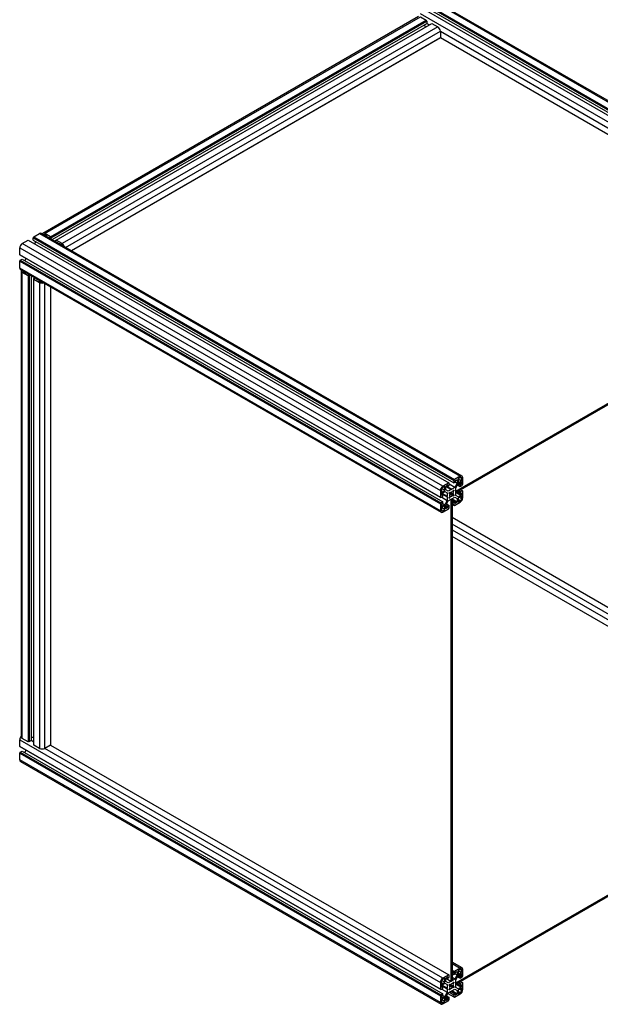
# Model space of a CAD drawing. Units: millimetres. Extents: x 0 to 297, y 0 to 210.
# Drawn here: x 199 to 248, y 85 to 167 of the extents above; entities that cross this region are included whole.
import ezdxf

# ---------------------------------------------------------------- set-up
doc = ezdxf.new("R2010")
doc.units = ezdxf.units.MM

msp = doc.modelspace()

# ---------------------------------------------------------------- linework, layer by layer
at = {"color": 7, "linetype": 'Continuous', "lineweight": 25}
for p, q in [((233.5694041, 168.2476011), (268.9247432, 147.8373983)), ((234.0030963, 168.4435302), (269.3584353, 148.0333274)), ((234.0030963, 168.253004), (269.3584353, 147.8428012)), ((234.0502367, 168.5251798), (269.4055758, 148.114977)), ((234.0502367, 168.4707438), (269.4055758, 148.060541)), ((234.5404974, 168.8082013), (269.8958365, 148.3979985)), ((270.0458243, 148.4128509), (234.6904852, 168.8230537)), ((232.9291556, 167.7345096), (201.3450527, 149.5013951)), ((201.4950405, 149.4865427), (233.0791434, 167.7196572)), ((201.9853012, 149.2035212), (233.5694041, 167.4366357)), ((201.9853012, 149.1490851), (233.5694041, 167.3821996)), ((202.0324417, 149.1218715), (233.6165446, 167.354986)), ((268.4344825, 147.5543768), (233.0791434, 167.9645796)), ((233.0791434, 167.7196572), (233.5694041, 167.4366357)), ((233.5694041, 167.4366357), (233.5694041, 167.3821996)), ((233.5694041, 167.3821996), (233.6165446, 167.354986)), ((233.6165446, 167.354986), (233.6165446, 167.1644598)), ((202.120334, 148.9820845), (233.6165446, 167.1644598)), ((202.4661338, 148.9259424), (234.0502367, 167.1590569)), ((234.5404974, 166.8760354), (202.9563945, 148.6429209)), ((233.3878254, 167.0324231), (233.4985792, 166.8405918)), ((234.0502367, 167.1590569), (234.5404974, 166.8760354)), ((234.7526295, 166.508612), (234.7526295, 165.942477)), ((234.7526295, 165.942477), (203.7467593, 148.0431692)), ((234.705489, 165.9152546), (203.746767, 148.0431647)), ((234.705489, 165.9152634), (234.705489, 165.9152546)), ((268.2694909, 146.5935959), (234.7526218, 165.9424726)), ((268.2223504, 146.6208184), (234.7526295, 165.942477)), ((200.5333753, 149.1218715), (200.5805157, 149.1490851)), ((200.5333753, 149.1218715), (235.8887143, 128.7116687)), ((200.5333753, 148.9313453), (200.5333753, 149.1218715)), ((200.5805157, 149.2035212), (201.0707764, 149.4865427)), ((200.5805157, 149.2035212), (235.9358548, 128.7933184)), ((200.5805157, 149.1490851), (200.5805157, 149.2035212)), ((200.5805157, 149.1490851), (235.9358548, 128.7388823)), ((201.0707764, 149.4865427), (236.4261155, 129.0763399)), ((236.5761033, 129.0911923), (201.2207643, 149.5013951)), ((201.9853012, 149.2035212), (201.4950405, 149.4865427)), ((201.6694602, 149.2769802), (201.4950405, 149.3776706)), ((201.6395298, 149.2596469), (201.6694602, 149.2769254)), ((201.6694602, 149.2423684), (201.6694602, 149.2769802)), ((201.7637411, 149.195335), (201.8674501, 149.1354651)), ((201.9853012, 149.1490851), (201.9853012, 149.2035212)), ((202.0324417, 149.1218715), (201.9853012, 149.1490851)), ((202.0324417, 149.0328237), (202.0324417, 149.1218715)), ((199.3972904, 148.2754975), (234.7526295, 127.8652947)), ((199.3972904, 147.7093625), (199.3972904, 148.2754975)), ((199.6094224, 148.6429209), (200.0996831, 148.9259424)), ((234.9647615, 128.2327181), (199.6094224, 148.6429209)), ((200.0996831, 148.9259424), (235.4550222, 128.5157396)), ((200.5333753, 148.9313453), (235.8887143, 128.5211425)), ((200.6513406, 148.6074773), (200.7620945, 148.7993086)), ((202.4189934, 148.8225812), (202.4078125, 148.8161267)), ((202.4189934, 148.89872), (202.4661338, 148.9259336)), ((202.4189934, 148.89872), (202.4189934, 148.8096721)), ((202.4661338, 148.8715064), (202.4189934, 148.89872)), ((202.4661338, 148.9259424), (202.4661338, 148.8715064)), ((202.9563945, 148.6429209), (202.4661338, 148.9259424)), ((202.583985, 148.7218183), (202.6876939, 148.6619483)), ((202.6247369, 148.6908989), (202.6311407, 148.6945958)), ((202.6615851, 148.6696269), (202.667989, 148.6733238)), ((202.7002244, 148.6473209), (202.7018803, 148.6482768)), ((202.9563945, 148.5340488), (202.7819749, 148.6347392)), ((202.7819749, 148.6347392), (202.7819749, 148.6001274)), ((234.7526295, 127.2991597), (199.3972904, 147.7093625)), ((199.4444308, 147.6821401), (199.4444308, 147.6821489)), ((234.7997699, 127.2719373), (199.4444308, 147.6821401)), ((199.3972904, 147.1541148), (199.4444308, 147.1813284)), ((199.3972904, 146.5879798), (199.3972904, 147.1541148)), ((199.3972904, 147.1541148), (234.7526295, 126.743912)), ((199.4444308, 147.2357644), (199.6094224, 147.331012)), ((199.4444308, 147.1813284), (199.4444308, 147.2357644)), ((199.4444308, 147.2357644), (234.7997699, 126.8255616)), ((199.4444308, 147.1813284), (234.7997699, 126.7711256)), ((199.6094224, 147.331012), (234.9647615, 126.9208092)), ((199.8381416, 147.1989753), (199.9489441, 147.3908908)), ((236.0537059, 127.8270674), (268.806892, 146.7350792)), ((236.0537059, 127.7181953), (268.806892, 146.6262071)), ((234.7526295, 126.177777), (199.3972904, 146.5879798)), ((199.4594346, 146.4506264), (234.8147737, 126.0404236)), ((199.5215545, 146.3430176), (199.5215545, 107.1490586)), ((200.0996831, 145.9375349), (199.6094224, 146.2205563)), ((199.6094224, 107.0265974), (199.6094224, 146.2205563)), ((199.7037033, 146.2749836), (199.878123, 146.1742932)), ((199.878123, 146.1742932), (199.878123, 146.2089227)), ((199.878123, 146.1742932), (199.9081163, 146.191608)), ((199.9959741, 146.1334728), (200.0996831, 146.0736029)), ((200.1468236, 145.9647485), (200.0996831, 145.9375349)), ((200.0996831, 145.9375349), (200.0996831, 106.7435759)), ((200.193964, 145.9375349), (200.1468236, 145.9647485)), ((200.1468236, 145.9647485), (200.1468236, 106.7707895)), ((200.2710977, 145.9820632), (200.193964, 145.9375349)), ((200.193964, 145.9375349), (200.193964, 106.7435759)), ((200.3589556, 145.9313439), (200.3589556, 106.8388235)), ((200.5805157, 145.7143833), (200.6576495, 145.7589117)), ((200.6276562, 145.6871697), (200.5805157, 145.7143833)), ((200.5805157, 145.6599561), (200.5805157, 145.7143833)), ((200.6276562, 145.6871697), (200.5805157, 145.6599561)), ((200.5805157, 145.6599561), (201.0707764, 145.3769346)), ((200.5805157, 106.4659971), (200.5805157, 145.6599561)), ((200.6463736, 145.7654211), (200.6463736, 145.7524023)), ((200.816218, 145.6599561), (200.919927, 145.6000862)), ((200.8633585, 145.6401584), (200.8633585, 145.6327425)), ((200.9001461, 145.6189213), (200.9001461, 145.6115054)), ((200.9387832, 145.5966166), (200.9387832, 145.5946435)), ((201.0206309, 145.5493669), (200.9906377, 145.5320522)), ((200.9906377, 145.5320522), (201.1650573, 145.4313618)), ((201.0707764, 145.3769346), (201.0707764, 106.1829757)), ((201.9853012, 144.9924746), (201.9853012, 106.4659971)), ((235.4550222, 128.5157396), (234.9647615, 128.2327181)), ((235.4550222, 128.4613036), (235.4550222, 128.5157396)), ((235.4550222, 128.5157308), (235.5021626, 128.4885172)), ((235.5021626, 128.4885172), (235.4550222, 128.4613036)), ((235.5021626, 128.297991), (235.5021626, 128.4885172)), ((235.9737059, 128.1401623), (235.5021626, 128.4123785)), ((235.9358548, 128.7388823), (235.8887143, 128.7116687)), ((235.8887143, 128.7116687), (235.8887143, 128.5211425)), ((235.8887143, 128.5211425), (236.0065655, 128.5891765)), ((236.4261155, 129.0763399), (235.9358548, 128.7933184)), ((235.9358548, 128.7933184), (235.9358548, 128.7388823)), ((236.1809852, 128.4991804), (235.9737059, 128.1401623)), ((236.0065655, 128.5891765), (236.0065655, 128.6436126)), ((236.0065655, 128.5998708), (236.1809852, 128.4991804)), ((236.0537059, 128.7252623), (236.1574149, 128.7851322)), ((236.0537059, 128.0939643), (236.2609852, 128.4529824)), ((236.1809852, 128.771521), (236.1809852, 128.4991804)), ((236.4261155, 128.9674678), (236.2516958, 128.8667774)), ((236.2516958, 128.8667774), (236.2516958, 128.5292739)), ((236.2516958, 128.8667226), (236.5439666, 128.6979982)), ((236.2516958, 128.5292739), (236.5439666, 128.6979982)), ((236.2563267, 128.4449137), (236.4261155, 128.3468967)), ((236.2609852, 128.4529824), (236.4968262, 128.5891305)), ((236.5203964, 128.5755193), (236.5203964, 128.45576)), ((236.5439666, 128.6979982), (236.5439666, 128.8994116)), ((236.5911071, 128.3604903), (236.6382475, 128.3877039)), ((236.6382475, 128.3877039), (236.6382475, 128.9538388)), ((234.7526295, 127.8652947), (234.7526295, 127.2991597)), ((234.8469104, 127.9197219), (234.8469104, 127.7183085)), ((234.8469104, 127.7183085), (235.1391812, 127.8870328)), ((234.8704806, 127.5032839), (234.8704806, 127.6230432)), ((234.8704806, 127.6001134), (235.3371711, 127.3306987)), ((234.8704806, 127.5577022), (234.9647615, 127.503275)), ((234.8751615, 127.6420251), (235.3513132, 127.3671486)), ((234.8804003, 127.6509585), (235.3371711, 127.3872703)), ((235.1391812, 127.8870328), (234.8814072, 128.0358426)), ((234.8940508, 127.663868), (235.1298918, 127.8000161)), ((235.1391812, 128.2245364), (234.9647615, 128.123846)), ((235.1298581, 127.7999967), (235.3371711, 127.6803175)), ((235.1298918, 127.8000161), (235.3371711, 127.6803175)), ((235.1391812, 127.8870328), (235.1391812, 128.2245364)), ((235.2098918, 127.9385802), (235.2098918, 128.2109207)), ((235.4171711, 127.8188816), (235.2098918, 127.9385802)), ((235.2141855, 128.2290621), (235.6709436, 127.9653813)), ((235.2192758, 128.238074), (235.6954385, 127.9631911)), ((235.2334621, 128.2517456), (235.3371711, 128.3116155)), ((235.2531671, 128.263121), (235.7199334, 127.9936625)), ((235.2900153, 128.284393), (235.3843115, 128.229957)), ((235.3371711, 127.6803175), (235.3371711, 127.3872703)), ((235.3843115, 128.229957), (235.5021626, 128.297991)), ((235.3843115, 128.284393), (235.3843115, 128.229957)), ((235.6709436, 127.9653813), (235.4171711, 127.8188816)), ((235.5037718, 127.6187525), (235.5598969, 127.5863417)), ((235.8309801, 127.5452741), (235.5526861, 127.7059298)), ((235.5532877, 127.7056241), (235.6098969, 127.6729442)), ((235.6098969, 127.6729442), (235.5537718, 127.7053551)), ((235.559883, 127.5863082), (235.7809801, 127.4586716)), ((235.6954385, 127.9631911), (235.6709436, 127.9653813)), ((235.7199334, 127.9936625), (235.6954385, 127.9631911)), ((235.9737059, 128.1401623), (235.7199334, 127.9936625)), ((235.7809581, 127.7717118), (235.8309801, 127.7428347)), ((235.8371052, 127.8689199), (235.7809801, 127.7717085)), ((235.8309801, 127.7428347), (235.8871052, 127.8400462)), ((236.0395638, 127.7644672), (236.0537059, 127.8009171)), ((236.0537059, 127.7443455), (236.0395638, 127.7644672)), ((236.0537059, 127.8009171), (236.0537059, 128.0939643)), ((236.0537059, 127.7181953), (236.0537059, 127.8270674)), ((236.0537059, 127.4512983), (236.0537059, 127.7443455)), ((236.1620861, 127.7807618), (236.4261155, 127.6283408)), ((236.1973963, 128.3428434), (236.4261155, 128.2108066)), ((236.2799563, 127.8488068), (236.4261155, 127.764431)), ((236.473256, 128.3741103), (236.4261155, 128.3468967)), ((236.4261155, 128.3468967), (236.4261155, 128.2108066)), ((236.4261155, 128.2108066), (236.5911071, 128.3060542)), ((236.5911071, 127.8596786), (236.4261155, 127.764431)), ((236.4261155, 127.764431), (236.4261155, 127.6283408)), ((236.4261155, 127.6283408), (236.473256, 127.6555544)), ((236.4449479, 127.9440545), (236.5911071, 127.8596786)), ((236.5203964, 127.628332), (236.5203964, 127.5085727)), ((236.5911071, 128.3060542), (236.5911071, 128.3604903)), ((236.5911071, 127.8052425), (236.5911071, 127.8596786)), ((236.5911071, 127.8596697), (236.6382475, 127.8324561)), ((236.6382475, 127.8324561), (236.5911071, 127.8052425)), ((236.6382475, 127.2663212), (236.6382475, 127.8324561)), ((234.7526295, 127.2991597), (234.7997699, 127.3263733)), ((234.7997699, 126.7711256), (234.7526295, 126.743912)), ((234.7526295, 126.743912), (234.7526295, 126.177777)), ((234.7997699, 127.2719373), (234.9647615, 127.3671849)), ((234.7997699, 127.3263733), (234.7997699, 127.2719373)), ((234.9647615, 126.9208092), (234.7997699, 126.8255616)), ((234.7997699, 126.8255616), (234.7997699, 126.7711256)), ((234.8655511, 127.309912), (235.3371711, 127.0376516)), ((234.9647615, 127.503275), (234.917621, 127.4760614)), ((234.917621, 126.7575055), (234.9647615, 126.7847191)), ((234.9554438, 126.7793401), (235.1298918, 126.6786334)), ((234.9647615, 127.3671849), (234.9647615, 127.503275)), ((234.9647615, 126.7847191), (234.9647615, 126.9208092)), ((235.3371711, 127.0376516), (235.1298918, 126.6786334)), ((235.2098918, 126.6324354), (235.4171711, 126.9914535)), ((235.2734435, 126.7425101), (235.5021626, 126.6104733)), ((235.3371711, 127.3872703), (235.3513132, 127.3671486)), ((235.3513132, 127.3671486), (235.3371711, 127.3306987)), ((235.3371711, 127.3306987), (235.3371711, 127.0376516)), ((235.4171711, 126.9914535), (235.6709436, 127.1379533)), ((235.5598969, 127.3887811), (235.5037718, 127.2915697)), ((235.5537718, 127.2626959), (235.6098969, 127.3599074)), ((235.6098969, 127.3599074), (235.5598928, 127.3887741)), ((235.648298, 127.1248803), (235.7425789, 127.1793075)), ((235.648298, 127.1248803), (235.648298, 86.5809072)), ((235.6709436, 127.1379533), (235.6954385, 127.1684247)), ((235.6954385, 127.1684247), (235.7199334, 127.1662345)), ((235.7199334, 127.1662345), (235.9737059, 127.3127343)), ((235.7425789, 127.1793075), (235.7425789, 86.6353344)), ((235.7425789, 127.054055), (236.0065655, 126.9016589)), ((235.7425789, 126.917987), (235.8887143, 126.8336249)), ((235.7425789, 126.7274608), (235.8887143, 126.6430987)), ((235.7425789, 126.727452), (235.9358548, 126.6158762)), ((235.7809801, 127.4586716), (235.8371052, 127.4262608)), ((235.8871052, 127.5128633), (235.8309801, 127.5452741)), ((236.0065655, 126.9016589), (235.8887143, 126.8336249)), ((235.8887143, 126.8336249), (235.8887143, 126.6430987)), ((235.9358548, 126.6158762), (236.4261155, 126.8988977)), ((235.9736722, 127.3127148), (236.1809852, 127.1930356)), ((235.9737059, 127.3127343), (236.1809852, 127.1930356)), ((236.0065655, 126.8472228), (236.0065655, 126.9016589)), ((236.2609852, 127.3315997), (236.0537059, 127.4512983)), ((236.1574149, 126.8798703), (236.0537059, 126.8200004)), ((236.1809852, 127.1930356), (236.1809852, 126.9206951)), ((236.5439666, 127.4133074), (236.2516958, 127.244583)), ((236.2516958, 127.244583), (236.2516958, 126.9070795)), ((236.2516958, 126.9070795), (236.4261155, 127.0077698)), ((236.4968262, 127.4677478), (236.2609852, 127.3315997)), ((236.5439666, 127.211894), (236.5439666, 127.4133074)), ((235.1391812, 126.602342), (234.8469104, 126.4336176)), ((234.8469104, 126.4336176), (234.8469104, 126.2322042)), ((235.1391812, 126.2648384), (234.8469104, 126.4335628)), ((234.8704806, 126.5560965), (234.8704806, 126.6758558)), ((235.1298918, 126.6786334), (234.8940508, 126.5424853)), ((234.9647615, 126.055276), (235.4550222, 126.3382975)), ((234.9647615, 126.1641481), (235.1391812, 126.2648384)), ((235.1391812, 126.2648384), (235.1391812, 126.602342)), ((235.2098918, 126.3600949), (235.2098918, 126.6324354)), ((235.2145227, 126.6404563), (235.3843115, 126.5424393)), ((235.3371711, 126.4063536), (235.2334621, 126.3464837)), ((235.5021626, 126.6104733), (235.3843115, 126.5424393)), ((235.3843115, 126.5424393), (235.3843115, 126.4880032)), ((235.4550222, 126.3927335), (235.5021626, 126.4199471)), ((235.4550222, 126.3382975), (235.4550222, 126.3927335)), ((235.5021626, 126.4199471), (235.5021626, 126.6104733)), ((235.8887143, 126.6430987), (235.9358548, 126.6703123)), ((235.9358548, 126.6703123), (235.9358548, 126.6158762)), ((235.7425789, 125.6216528), (268.9247432, 106.4659971)), ((268.2223504, 105.2494172), (235.7425789, 123.9995902)), ((268.2694909, 105.2221948), (235.7425789, 123.9995814)), ((199.3972904, 106.9040963), (234.7526295, 86.4938936)), ((199.3972904, 106.3379614), (199.3972904, 106.9040963)), ((200.0996831, 106.7435759), (199.6094224, 107.0265974)), ((200.5805157, 107.1028756), (200.3589556, 107.1028756)), ((234.7526295, 85.9277586), (199.3972904, 106.3379614)), ((199.4444308, 106.3107389), (199.4444308, 106.3107478)), ((234.7997699, 85.9005361), (199.4444308, 106.3107389)), ((199.8381416, 105.8275741), (199.9489441, 106.0194897)), ((200.1468236, 106.7707895), (200.0996831, 106.7435759)), ((200.193964, 106.7435759), (200.1468236, 106.7707895)), ((200.3589556, 106.8388235), (200.193964, 106.7435759)), ((201.0707764, 106.1829757), (200.5805157, 106.4659971)), ((201.9853012, 106.4659971), (201.4950405, 106.1829757)), ((201.9853012, 106.4659971), (235.4550222, 87.1443385)), ((199.3972904, 105.7827136), (199.4444308, 105.8099272)), ((199.3972904, 105.7827136), (234.7526295, 85.3725108)), ((199.3972904, 105.2165787), (199.3972904, 105.7827136)), ((234.7526295, 84.8063759), (199.3972904, 105.2165787)), ((199.4444308, 105.8643633), (199.6094224, 105.9596109)), ((199.4444308, 105.8099272), (199.4444308, 105.8643633)), ((199.4444308, 105.8643633), (234.7997699, 85.4541605)), ((199.4444308, 105.8099272), (234.7997699, 85.3997244)), ((199.6094224, 105.9596109), (234.9647615, 85.5494081)), ((236.0537059, 86.4556662), (268.806892, 105.3636781)), ((236.0537059, 86.3467941), (268.806892, 105.254806)), ((199.4594346, 105.0792252), (234.8147737, 84.6690224)), ((236.5761033, 87.7197911), (235.7425789, 88.2009745)), ((235.4550222, 87.1443385), (234.9647615, 86.861317)), ((235.4550222, 87.0899024), (235.4550222, 87.1443385)), ((235.4550222, 87.1443296), (235.5021626, 87.117116)), ((235.5021626, 87.117116), (235.4550222, 87.0899024)), ((235.5021626, 86.9265899), (235.5021626, 87.117116)), ((235.7425789, 87.533493), (235.9358548, 87.4219172)), ((235.7425789, 87.479057), (235.9358548, 87.3674812)), ((235.7425789, 87.4246298), (235.8887143, 87.3402676)), ((235.7425789, 87.2341036), (235.8887143, 87.1497414)), ((235.9358548, 87.3674812), (235.8887143, 87.3402676)), ((235.8887143, 87.3402676), (235.8887143, 87.1497414)), ((235.8887143, 87.1497414), (236.0065655, 87.2177754)), ((236.4261155, 87.7049387), (235.9358548, 87.4219172)), ((235.9358548, 87.4219172), (235.9358548, 87.3674812)), ((236.1809852, 87.1277793), (235.9737059, 86.7687612)), ((236.0065655, 87.2177754), (236.0065655, 87.2722115)), ((236.0065655, 87.2284696), (236.1809852, 87.1277793)), ((236.0537059, 87.3538611), (236.1574149, 87.4137311)), ((236.0537059, 86.7225631), (236.2609852, 87.0815813)), ((236.1809852, 87.4001198), (236.1809852, 87.1277793)), ((236.1973963, 86.9714422), (236.4261155, 86.8394055)), ((236.4261155, 87.5960666), (236.2516958, 87.4953763)), ((236.2516958, 87.4953763), (236.2516958, 87.1578727)), ((236.2516958, 87.4953214), (236.5439666, 87.3265971)), ((236.2516958, 87.1578727), (236.5439666, 87.3265971)), ((236.2563267, 87.0735126), (236.4261155, 86.9754956)), ((236.2609852, 87.0815813), (236.4968262, 87.2177294)), ((236.473256, 87.0027092), (236.4261155, 86.9754956)), ((236.4261155, 86.9754956), (236.4261155, 86.8394055)), ((236.5203964, 87.2041182), (236.5203964, 87.0843589)), ((236.5439666, 87.3265971), (236.5439666, 87.5280105)), ((236.5911071, 86.9890891), (236.6382475, 87.0163027)), ((236.5911071, 86.9346531), (236.5911071, 86.9890891)), ((236.6382475, 87.0163027), (236.6382475, 87.5824377)), ((234.7526295, 86.4938936), (234.7526295, 85.9277586)), ((234.8469104, 86.5483208), (234.8469104, 86.3469074)), ((234.8469104, 86.3469074), (235.1391812, 86.5156317)), ((234.8704806, 86.1318827), (234.8704806, 86.2516421)), ((234.8704806, 86.2287123), (235.3371711, 85.9592976)), ((234.8704806, 86.1863011), (234.9647615, 86.1318739)), ((234.8751615, 86.270624), (235.3513132, 85.9957475)), ((234.8804003, 86.2795574), (235.3371711, 86.0158692)), ((235.1391812, 86.5156317), (234.8814072, 86.6644414)), ((234.8940508, 86.2924669), (235.1298918, 86.428615)), ((235.1391812, 86.8531352), (234.9647615, 86.7524449)), ((235.1298581, 86.4285956), (235.3371711, 86.3089164)), ((235.1298918, 86.428615), (235.3371711, 86.3089164)), ((235.1391812, 86.5156317), (235.1391812, 86.8531352)), ((235.2098918, 86.5671791), (235.2098918, 86.8395196)), ((235.648298, 86.5809072), (235.2098918, 86.8339937)), ((235.4171711, 86.4474804), (235.2098918, 86.5671791)), ((235.2334621, 86.8803444), (235.3371711, 86.9402143)), ((235.2900153, 86.9129919), (235.3843115, 86.8585558)), ((235.3371711, 86.3089164), (235.3371711, 86.0158692)), ((235.3843115, 86.8585558), (235.5021626, 86.9265899)), ((235.3843115, 86.9129919), (235.3843115, 86.8585558)), ((235.6709436, 86.5939802), (235.4171711, 86.4474804)), ((235.5037718, 86.2473514), (235.5598969, 86.2149406)), ((235.8309801, 86.173873), (235.5526861, 86.3345287)), ((235.5532877, 86.3342229), (235.6098969, 86.3015431)), ((235.6098969, 86.3015431), (235.5537718, 86.333954)), ((235.559883, 86.2149071), (235.7809801, 86.0872705)), ((235.648298, 86.5809072), (235.7425789, 86.6353344)), ((235.6954385, 86.59179), (235.6709436, 86.5939802)), ((235.6812941, 86.5999554), (235.6954385, 86.59179)), ((235.7199334, 86.6222614), (235.6954385, 86.59179)), ((235.9737059, 86.7687612), (235.7199334, 86.6222614)), ((235.9737059, 86.7687612), (235.7425789, 86.9021879)), ((235.7809581, 86.4003107), (235.8309801, 86.3714336)), ((235.8371052, 86.4975188), (235.7809801, 86.4003073)), ((235.8309801, 86.3714336), (235.8871052, 86.468645)), ((235.8871052, 86.1414622), (235.8309801, 86.173873)), ((236.0395638, 86.3930661), (236.0537059, 86.429516)), ((236.0537059, 86.3729444), (236.0395638, 86.3930661)), ((236.0537059, 86.429516), (236.0537059, 86.7225631)), ((236.0537059, 86.3467941), (236.0537059, 86.4556662)), ((236.0537059, 86.0798972), (236.0537059, 86.3729444)), ((236.1620861, 86.4093606), (236.4261155, 86.2569397)), ((236.2799563, 86.4774057), (236.4261155, 86.3930298)), ((236.4261155, 86.8394055), (236.5911071, 86.9346531)), ((236.5911071, 86.4882774), (236.4261155, 86.3930298)), ((236.4261155, 86.3930298), (236.4261155, 86.2569397)), ((236.4261155, 86.2569397), (236.473256, 86.2841533)), ((236.4449479, 86.5726533), (236.5911071, 86.4882774)), ((236.5203964, 86.2569308), (236.5203964, 86.1371715)), ((236.5911071, 86.4338414), (236.5911071, 86.4882774)), ((236.5911071, 86.4882686), (236.6382475, 86.461055)), ((236.6382475, 86.461055), (236.5911071, 86.4338414)), ((236.6382475, 85.89492), (236.6382475, 86.461055)), ((234.7526295, 85.9277586), (234.7997699, 85.9549722)), ((234.7997699, 85.3997244), (234.7526295, 85.3725108)), ((234.7526295, 85.3725108), (234.7526295, 84.8063759)), ((234.7997699, 85.9005361), (234.9647615, 85.9957838)), ((234.7997699, 85.9549722), (234.7997699, 85.9005361)), ((234.9647615, 85.5494081), (234.7997699, 85.4541605)), ((234.7997699, 85.4541605), (234.7997699, 85.3997244)), ((234.8655511, 85.9385108), (235.3371711, 85.6662504)), ((234.9647615, 86.1318739), (234.917621, 86.1046603)), ((234.917621, 85.3861044), (234.9647615, 85.413318)), ((234.9554438, 85.407939), (235.1298918, 85.3072323)), ((234.9647615, 85.9957838), (234.9647615, 86.1318739)), ((234.9647615, 85.413318), (234.9647615, 85.5494081)), ((235.3371711, 85.6662504), (235.1298918, 85.3072323)), ((235.2098918, 85.2610343), (235.4171711, 85.6200524)), ((235.2734435, 85.3711089), (235.5021626, 85.2390722)), ((235.3371711, 86.0158692), (235.3513132, 85.9957475)), ((235.3513132, 85.9957475), (235.3371711, 85.9592976)), ((235.3371711, 85.9592976), (235.3371711, 85.6662504)), ((235.3841973, 85.5629402), (235.9358548, 85.2444751)), ((235.3842011, 85.5629468), (235.8887143, 85.2716975)), ((235.4171711, 85.6200524), (235.6709436, 85.7665522)), ((235.5598969, 86.01738), (235.5037718, 85.9201685)), ((235.5162442, 85.6772461), (235.8887143, 85.4622237)), ((235.5537718, 85.8912948), (235.6098969, 85.9885062)), ((235.6098969, 85.9885062), (235.5598928, 86.017373)), ((235.6340954, 85.7452801), (236.0065655, 85.5302577)), ((235.6709436, 85.7665522), (235.6954385, 85.7970236)), ((235.6954385, 85.7970236), (235.7199334, 85.7948334)), ((235.7199334, 85.7948334), (235.9737059, 85.9413331)), ((235.7809801, 86.0872705), (235.8371052, 86.0548596)), ((236.0065655, 85.5302577), (235.8887143, 85.4622237)), ((235.8887143, 85.4622237), (235.8887143, 85.2716975)), ((235.9358548, 85.2444751), (236.4261155, 85.5274966)), ((235.9736722, 85.9413137), (236.1809852, 85.8216345)), ((235.9737059, 85.9413331), (236.1809852, 85.8216345)), ((236.0065655, 85.4758217), (236.0065655, 85.5302577)), ((236.2609852, 85.9601986), (236.0537059, 86.0798972)), ((236.1574149, 85.5084692), (236.0537059, 85.4485992)), ((236.1809852, 85.8216345), (236.1809852, 85.549294)), ((236.5439666, 86.0419062), (236.2516958, 85.8731819)), ((236.2516958, 85.8731819), (236.2516958, 85.5356783)), ((236.2516958, 85.5356783), (236.4261155, 85.6363687)), ((236.4968262, 86.0963467), (236.2609852, 85.9601986)), ((236.5439666, 85.8404928), (236.5439666, 86.0419062)), ((235.1391812, 85.2309408), (234.8469104, 85.0622165)), ((234.8469104, 85.0622165), (234.8469104, 84.8608031)), ((235.1391812, 84.8934373), (234.8469104, 85.0621616)), ((234.8704806, 85.1846954), (234.8704806, 85.3044547)), ((235.1298918, 85.3072323), (234.8940508, 85.1710842)), ((234.9647615, 84.6838748), (235.4550222, 84.9668963)), ((234.9647615, 84.792747), (235.1391812, 84.8934373)), ((235.1391812, 84.8934373), (235.1391812, 85.2309408)), ((235.2098918, 84.9886937), (235.2098918, 85.2610343)), ((235.2145227, 85.2690552), (235.3843115, 85.1710382)), ((235.3371711, 85.0349525), (235.2334621, 84.9750825)), ((235.5021626, 85.2390722), (235.3843115, 85.1710382)), ((235.3843115, 85.1710382), (235.3843115, 85.1166021)), ((235.4550222, 85.0213324), (235.5021626, 85.048546)), ((235.4550222, 84.9668963), (235.4550222, 85.0213324)), ((235.5021626, 85.048546), (235.5021626, 85.2390722)), ((235.8887143, 85.2716975), (235.9358548, 85.2989111)), ((235.9358548, 85.2989111), (235.9358548, 85.2444751))]:
    msp.add_line(p, q, dxfattribs=at)
at = {"color": 8, "linetype": 'Continuous', "lineweight": 25}
for p, q in [((203.2564189, 148.3262367), (234.7526295, 166.508612)), ((233.6165446, 167.1644598), (233.8380702, 167.0365758)), ((234.7526295, 166.508612), (268.2223504, 147.1869533)), ((201.4950597, 149.3776595), (201.4650817, 149.3603536)), ((201.757341, 149.1916359), (201.7637449, 149.1953328)), ((202.5775887, 148.718117), (202.5839926, 148.7218139)), ((199.7037033, 146.309613), (199.7037033, 146.2749836)), ((199.9959741, 146.1408887), (199.9959741, 146.1334728)), ((200.816218, 145.667372), (200.816218, 145.6599561)), ((201.4950405, 106.1829757), (201.4950405, 145.2754961)), ((236.1574111, 128.78513), (236.1809852, 128.771521)), ((236.2988079, 128.474817), (236.473256, 128.3741103)), ((236.3930965, 128.5292487), (236.5203964, 128.45576)), ((236.5439666, 128.8994116), (236.4260963, 128.9674567)), ((236.4968223, 128.5891283), (236.5203964, 128.5755193)), ((235.3371634, 128.3116111), (235.3843115, 128.284393)), ((235.5525791, 127.7059811), (235.8871052, 127.5128633)), ((235.8871052, 127.8400462), (235.8371011, 127.8689129)), ((236.0583487, 127.7208755), (236.4968262, 127.4677478)), ((236.105493, 127.7480913), (236.5203964, 127.5085727)), ((236.4732483, 127.65555), (236.5203964, 127.628332)), ((234.8704806, 127.503275), (234.917621, 127.4760614)), ((235.5037678, 127.2915626), (235.5537718, 127.2626959)), ((235.7425789, 127.1737816), (236.1809852, 126.9206951)), ((235.7425789, 127.11935), (236.1574149, 126.8798703)), ((236.0065655, 126.847214), (236.0537059, 126.8200004)), ((236.4261155, 127.0077698), (236.2516958, 127.1084601)), ((236.3695186, 127.3126007), (236.5439666, 127.211894)), ((234.8469104, 126.2321821), (234.9647615, 126.1641481)), ((234.8704806, 126.5560921), (234.8940508, 126.5424853)), ((235.2098918, 126.5886936), (235.3843115, 126.4880032)), ((235.2098918, 126.4798303), (235.3371711, 126.4063536)), ((235.2098918, 126.3600905), (235.2334621, 126.3464837)), ((268.4344825, 106.1829757), (235.7425789, 125.0556098)), ((235.7425789, 124.5657252), (268.2223504, 105.8155522)), ((200.5805157, 106.7109196), (200.3589556, 106.8388235)), ((234.9647615, 86.861317), (201.4950405, 106.1829757)), ((235.7425789, 88.099536), (236.4261155, 87.7049387)), ((236.1574111, 87.4137288), (236.1809852, 87.4001198)), ((236.2988079, 87.1034159), (236.473256, 87.0027092)), ((236.3930965, 87.1578475), (236.5203964, 87.0843589)), ((236.5439666, 87.5280105), (236.4260963, 87.5960556)), ((236.4968223, 87.2177272), (236.5203964, 87.2041182)), ((235.3371634, 86.9402099), (235.3843115, 86.9129919)), ((235.5525791, 86.3345799), (235.8871052, 86.1414622)), ((235.8871052, 86.468645), (235.8371011, 86.4975118)), ((236.0583487, 86.3494743), (236.4968262, 86.0963467)), ((236.105493, 86.3766902), (236.5203964, 86.1371715)), ((236.4732483, 86.2841489), (236.5203964, 86.2569308)), ((234.8704806, 86.1318739), (234.917621, 86.1046603)), ((235.5037678, 85.9201615), (235.5537718, 85.8912948)), ((235.6834353, 85.7820918), (236.1574149, 85.5084692)), ((235.7377929, 85.8051434), (236.1809852, 85.549294)), ((236.0065655, 85.4758128), (236.0537059, 85.4485992)), ((236.4261155, 85.6363687), (236.2516958, 85.737059)), ((236.3695186, 85.9411995), (236.5439666, 85.8404928)), ((234.8469104, 84.860781), (234.9647615, 84.792747)), ((234.8704806, 85.184691), (234.8940508, 85.1710842)), ((235.2098918, 85.2172924), (235.3843115, 85.1166021)), ((235.2098918, 85.1084292), (235.3371711, 85.0349525)), ((235.2098918, 84.9886893), (235.2334621, 84.9750825))]:
    msp.add_line(p, q, dxfattribs=at)
at = {"color": 7, "linetype": 'Continuous', "lineweight": 25, "flags": 128}
for points in [[(235.5037718, 127.6187525), (235.4961078, 127.6275734), (235.4934165, 127.6416436), (235.4961078, 127.6588211), (235.5037718, 127.6764907), (235.5152419, 127.6919624), (235.5287718, 127.7028809), (235.5423017, 127.7075837), (235.5537718, 127.7053551)], [(235.8371052, 127.8689199), (235.8485753, 127.8843917), (235.8621052, 127.8953101), (235.8756351, 127.900013), (235.8871052, 127.8977843), (235.8947692, 127.8889635), (235.8974605, 127.8748933), (235.8947692, 127.8577158), (235.8871052, 127.8400462)], [(235.5537718, 127.2626959), (235.5423017, 127.2472242), (235.5287718, 127.2363057), (235.5152419, 127.2316029), (235.5037718, 127.2338315), (235.4961078, 127.2426524), (235.4934165, 127.2567226), (235.4961078, 127.2739001), (235.5037718, 127.2915697)], [(235.8871052, 127.5128633), (235.8947692, 127.5040424), (235.8974605, 127.4899722), (235.8947692, 127.4727948), (235.8871052, 127.4551251), (235.8756351, 127.4396534), (235.8621052, 127.428735), (235.8485753, 127.4240321), (235.8371052, 127.4262608)], [(235.5037718, 86.2473514), (235.4961078, 86.2561723), (235.4934165, 86.2702425), (235.4961078, 86.2874199), (235.5037718, 86.3050896), (235.5152419, 86.3205613), (235.5287718, 86.3314797), (235.5423017, 86.3361826), (235.5537718, 86.333954)], [(235.8371052, 86.4975188), (235.8485753, 86.5129905), (235.8621052, 86.523909), (235.8756351, 86.5286118), (235.8871052, 86.5263832), (235.8947692, 86.5175623), (235.8974605, 86.5034921), (235.8947692, 86.4863147), (235.8871052, 86.468645)], [(235.8871052, 86.1414622), (235.8947692, 86.1326413), (235.8974605, 86.1185711), (235.8947692, 86.1013936), (235.8871052, 86.083724), (235.8756351, 86.0682523), (235.8621052, 86.0573338), (235.8485753, 86.052631), (235.8371052, 86.0548596)], [(235.5537718, 85.8912948), (235.5423017, 85.875823), (235.5287718, 85.8649046), (235.5152419, 85.8602017), (235.5037718, 85.8624304), (235.4961078, 85.8712513), (235.4934165, 85.8853215), (235.4961078, 85.9024989), (235.5037718, 85.9201685)]]:
    msp.add_lwpolyline(points, dxfattribs=at)
at = {"color": 7, "linetype": 'Continuous', "lineweight": 25}
for centre, radius, start, end in [((234.2920646, 166.4876537), 0.4610414, 2.605478486, 57.39452166), ((201.1586525, 149.3638783), 0.1508932, 65.692880954, 125.617577475), ((201.4123612, 149.386985), 0.1294125, 50.291486956, 148.544151415), ((201.4454483, 149.3073696), 0.0860326, 54.799824964, 109.652337529), ((201.7538947, 149.1814759), 0.0170007, 54.607430236, 111.765570079), ((201.8218998, 149.0603417), 0.0878541, 37.956602791, 58.769892665), ((199.8578552, 148.2545392), 0.4610414, 122.60547834, 177.394521514), ((202.562329, 148.688085), 0.0400864, 57.300475949, 92.952318909), ((202.6624271, 148.6213781), 0.047795, 29.938512971, 58.085637041), ((202.7058467, 148.2525949), 0.4638196, 16.970982979, 57.303846206), ((202.8308615, 148.3322037), 0.2376973, 30.853350668, 58.121390169), ((199.544291, 146.5717538), 0.1478934, 173.701152506, 234.986667101), ((199.6542714, 146.3419255), 0.1293905, 151.450922312, 249.719467315), ((199.7397723, 146.3530763), 0.08602, 190.335394314, 245.209041811), ((200.0030445, 146.1489221), 0.0169903, 188.13953853, 245.408926925), ((200.1419767, 146.1506516), 0.0878934, 241.236744731, 262.0771177), ((200.8345892, 145.6955657), 0.0400692, 206.995055521, 242.710438643), ((200.9424336, 145.6422747), 0.0478165, 241.921162519, 270.105866362), ((201.2835389, 145.7891701), 0.4639029, 242.700889185, 283.030310379), ((201.2771017, 145.6410621), 0.2377564, 241.884088465, 269.155924472), ((236.1089132, 128.6389552), 0.1024537, 122.60547834, 177.394521514), ((236.166616, 128.7738519), 0.014557, 350.785963009, 129.203285236), ((236.5089252, 128.974817), 0.1310128, 350.785963009, 129.203285236), ((236.4721209, 128.9110662), 0.0727849, 350.785963009, 129.203285236), ((236.4180487, 128.4604174), 0.1024537, 302.60547834, 357.394521514), ((236.5060273, 128.5778502), 0.014557, 350.785963009, 129.203285236), ((235.2131943, 127.8443364), 0.4610414, 122.60547834, 177.394521514), ((235.1027797, 127.9080784), 0.2561341, 122.60547834, 177.394521514), ((234.9216545, 127.6207145), 0.0512268, 122.60547834, 177.394521514), ((235.2610657, 128.208592), 0.0512268, 122.60547834, 177.394521514), ((235.3555732, 128.2890548), 0.0291139, 350.785963009, 129.203285236), ((235.7406408, 127.4875614), 0.2059755, 151.342487914, 208.657512086), ((235.7857789, 127.5658353), 0.2059291, 91.335287396, 148.659336072), ((235.6502362, 127.6440544), 0.2059755, 331.342487914, 28.657512086), ((236.4916581, 127.6329938), 0.0291139, 350.785963009, 129.203285236), ((234.8992189, 127.4986221), 0.0291139, 170.78596301, 309.203285236), ((234.9728283, 126.6711985), 0.1024537, 122.60547834, 177.394521514), ((235.6050981, 127.5657806), 0.2059291, 271.335287396, 328.659336072), ((236.0353038, 126.842561), 0.0291139, 170.785963009, 309.203285236), ((236.1298113, 126.9230238), 0.0512268, 302.60547834, 357.394521514), ((236.1776827, 127.2872794), 0.4610414, 302.60547834, 357.394521514), ((236.2880973, 127.2235374), 0.2561341, 302.60547834, 357.394521514), ((236.4692225, 127.5109014), 0.0512268, 302.60547834, 357.394521514), ((234.8819518, 126.1567988), 0.1310128, 170.785963009, 309.203285236), ((234.9187561, 126.2205497), 0.0727849, 170.785963009, 309.203285236), ((234.8848497, 126.5537656), 0.014557, 170.78596301, 309.203285236), ((235.224261, 126.357764), 0.014557, 170.78596301, 309.203285236), ((235.2819638, 126.4926606), 0.1024537, 302.60547834, 357.394521514), ((199.8606276, 106.8822685), 0.4638511, 136.969931083, 177.302782238), ((199.6716916, 107.1640305), 0.1508818, 185.694799251, 245.625341706), ((201.2829085, 106.592389), 0.4611066, 242.609672237, 297.390327763), ((199.544291, 105.2003526), 0.1478934, 173.701152468, 234.986667139), ((236.1089132, 87.2675541), 0.1024537, 122.60547834, 177.394521514), ((236.166616, 87.4024507), 0.014557, 350.785963009, 129.203285236), ((236.5089252, 87.6034159), 0.1310128, 350.785963009, 129.203285236), ((236.4721209, 87.539665), 0.0727849, 350.78596301, 129.203285236), ((236.4180487, 87.0890163), 0.1024537, 302.60547834, 357.394521514), ((236.5060273, 87.2064491), 0.014557, 350.785963009, 129.203285236), ((235.2131943, 86.4729353), 0.4610414, 122.60547834, 177.394521514), ((235.1027797, 86.5366773), 0.2561341, 122.60547834, 177.394521514), ((234.9216545, 86.2493134), 0.0512268, 122.60547834, 177.394521514), ((235.2610657, 86.8371909), 0.0512268, 122.60547834, 177.394521515), ((235.3555732, 86.9176537), 0.0291139, 350.785963009, 129.203285236), ((235.7406408, 86.1161603), 0.2059755, 151.342487914, 208.657512086), ((235.7857789, 86.1944341), 0.2059291, 91.335287396, 148.659336072), ((235.6502362, 86.2726533), 0.2059755, 331.342487914, 28.657512086), ((236.4916581, 86.2615927), 0.0291139, 350.78596301, 129.203285236), ((236.4692225, 86.1395002), 0.0512268, 302.60547834, 357.394521514), ((234.8992189, 86.1272209), 0.0291139, 170.785963009, 309.203285236), ((234.9728283, 85.2997973), 0.1024537, 122.60547834, 177.394521514), ((235.6050981, 86.1943794), 0.2059291, 271.335287396, 328.659336072), ((236.0353038, 85.4711599), 0.0291139, 170.785963009, 309.203285236), ((236.1298113, 85.5516227), 0.0512268, 302.60547834, 357.394521514), ((236.1776827, 85.9158783), 0.4610414, 302.60547834, 357.394521514), ((236.2880973, 85.8521363), 0.2561341, 302.60547834, 357.394521514), ((234.8819518, 84.7853977), 0.1310128, 170.785963009, 309.203285236), ((234.9187561, 84.8491485), 0.0727849, 170.78596301, 309.203285236), ((234.8848497, 85.1823645), 0.014557, 170.78596301, 309.203285236), ((235.224261, 84.9863628), 0.014557, 170.785963009, 309.203285236), ((235.2819638, 85.1212595), 0.1024537, 302.60547834, 357.394521514)]:
    msp.add_arc(centre, radius, start, end, dxfattribs=at)

doc.saveas('drawing.dxf')
